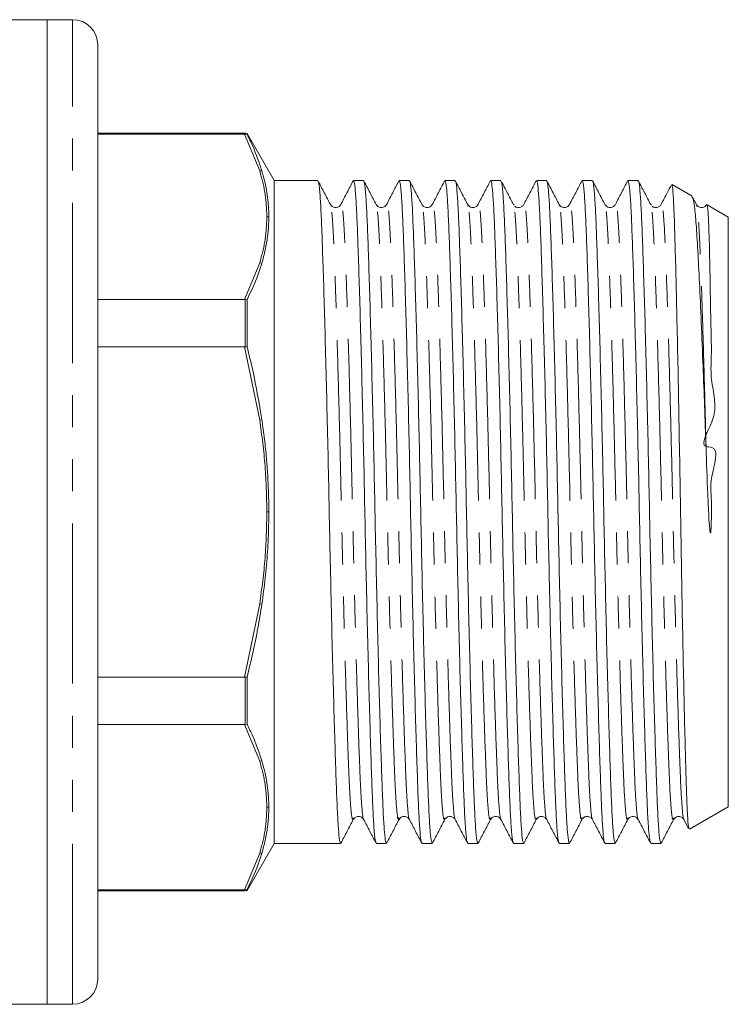
# Model space of a CAD drawing. Units: millimetres. Extents: x 132 to 274, y 91 to 264.
# Drawn here: x 246 to 274, y 182 to 221 of the extents above; entities that cross this region are included whole.
import ezdxf

# ---------------------------------------------------------------- set-up
doc = ezdxf.new("R2010")
doc.units = ezdxf.units.MM
doc.linetypes.add('PHANTOM', pattern=[12.7, 6.35, -1.27, 1.27, -1.27, 1.27, -1.27])

msp = doc.modelspace()

# ---------------------------------------------------------------- linework, layer by layer
at = {"color": 7, "linetype": 'Continuous', "lineweight": 15}
for p, q in [((247.459, 221.409), (242.357, 221.409)), ((248.459, 221.409), (247.459, 221.409)), ((247.459, 218.796), (247.459, 221.409)), ((247.459, 221.409), (247.459, 201.909)), ((249.459, 217.93), (249.459, 220.409)), ((247.459, 182.409), (247.459, 218.796)), ((249.459, 183.409), (249.459, 217.93)), ((255.305, 216.909), (249.459, 216.909)), ((255.275, 216.869), (249.459, 216.869)), ((255.275, 216.869), (255.305, 216.869)), ((255.305, 216.869), (255.38, 216.864)), ((256.459, 215.034), (255.38, 216.903)), ((255.38, 216.903), (255.38, 216.864)), ((258.183, 215.034), (256.459, 215.034)), ((256.459, 215.034), (256.459, 188.784)), ((259.997, 215.034), (259.595, 215.034)), ((261.811, 215.034), (261.409, 215.034)), ((263.625, 215.034), (263.223, 215.034)), ((265.439, 215.034), (265.037, 215.034)), ((267.253, 215.034), (266.851, 215.034)), ((269.067, 215.034), (268.665, 215.034)), ((270.881, 215.034), (270.479, 215.034)), ((273.03, 214.415), (272.233, 214.875)), ((273.196, 214.085), (273.043, 214.38)), ((258.684, 214.025), (258.681, 214.029)), ((260.497, 214.027), (260.495, 214.029)), ((264.126, 214.027), (264.123, 214.029)), ((264.538, 214.064), (264.536, 214.066)), ((265.967, 214.057), (265.94, 214.087)), ((266.352, 214.064), (266.35, 214.066)), ((267.753, 214.027), (267.751, 214.03)), ((271.409, 214.057), (271.382, 214.087)), ((273.196, 214.026), (273.193, 214.03)), ((274.459, 213.59), (273.625, 214.072)), ((274.459, 213.59), (274.459, 190.227)), ((249.459, 210.331), (255.275, 210.331)), ((255.305, 210.329), (255.275, 210.331)), ((255.305, 210.329), (255.38, 210.316)), ((255.38, 210.316), (255.38, 208.457)), ((255.275, 208.447), (249.459, 208.447)), ((255.275, 208.447), (255.305, 208.449)), ((255.305, 208.449), (255.38, 208.457)), ((247.459, 201.909), (247.459, 182.409)), ((249.459, 195.37), (255.275, 195.37)), ((255.305, 195.368), (255.275, 195.37)), ((255.38, 195.361), (255.305, 195.368)), ((255.38, 195.361), (255.38, 193.501)), ((255.275, 193.486), (249.459, 193.486)), ((255.275, 193.486), (255.305, 193.488)), ((255.38, 193.501), (255.305, 193.488)), ((272.924, 189.34), (274.459, 190.227)), ((261.405, 189.792), (261.402, 189.788)), ((270.475, 189.791), (270.472, 189.787)), ((272.699, 189.731), (272.884, 189.378)), ((255.38, 186.914), (256.459, 188.784)), ((256.459, 188.784), (259.09, 188.784)), ((260.502, 188.784), (260.904, 188.784)), ((262.316, 188.784), (262.718, 188.784)), ((264.13, 188.784), (264.532, 188.784)), ((265.944, 188.784), (266.346, 188.784)), ((267.758, 188.784), (268.16, 188.784)), ((269.572, 188.784), (269.974, 188.784)), ((271.386, 188.784), (271.788, 188.784)), ((249.459, 186.948), (255.275, 186.948)), ((249.459, 186.909), (255.305, 186.909)), ((255.305, 186.948), (255.275, 186.948)), ((255.38, 186.953), (255.305, 186.948)), ((255.38, 186.953), (255.38, 186.914)), ((224.766, 182.409), (247.459, 182.409)), ((247.459, 182.409), (248.459, 182.409))]:
    msp.add_line(p, q, dxfattribs=at)
at = {"color": 8, "linetype": 'PHANTOM', "lineweight": 0}
for p, q in [((248.459, 218.796), (248.459, 221.409)), ((248.459, 182.409), (248.459, 218.796)), ((255.882, 215.42), (255.275, 216.869)), ((255.305, 216.869), (255.305, 216.909)), ((255.967, 215.418), (255.882, 215.42)), ((255.275, 210.331), (255.882, 211.78)), ((255.882, 211.78), (255.967, 211.769)), ((255.305, 208.449), (255.305, 210.329)), ((255.882, 205.549), (255.275, 208.447)), ((255.967, 205.557), (255.882, 205.549)), ((255.275, 195.37), (255.882, 198.269)), ((255.882, 198.269), (255.967, 198.26)), ((255.305, 193.488), (255.305, 195.368)), ((255.882, 192.037), (255.275, 193.486)), ((255.967, 192.048), (255.882, 192.037)), ((255.275, 186.948), (255.882, 188.397)), ((255.882, 188.397), (255.967, 188.399)), ((255.305, 186.909), (255.305, 186.948))]:
    msp.add_line(p, q, dxfattribs=at)
at = {"color": 7, "linetype": 'Continuous', "lineweight": 15}
for centre, radius, start, end in [((248.459, 220.409), 1, 0, 90), ((255.305, 216.409), 0.5, 81.3178, 90), ((255.305, 187.409), 0.5, 270, 278.6822), ((248.459, 183.409), 1, 270, 0)]:
    msp.add_arc(centre, radius, start, end, dxfattribs=at)
for points, knots in [([(255.38, 216.864), (255.457, 216.709), (255.691, 216.231), (255.856, 215.745), (255.967, 215.418)], [0, 0, 0, 0, 0.326115, 1, 1, 1, 1]), ([(255.967, 215.418), (255.977, 215.387), (256.024, 215.228), (256.095, 214.945), (256.167, 214.565), (256.212, 214.213), (256.237, 213.892), (256.24, 213.699), (256.241, 213.603)], [0, 0, 0, 0, 0.05259, 0.262976, 0.473358, 0.683741, 0.841824, 1, 1, 1, 1]), ([(259.09, 188.822), (259.08, 188.821), (259.053, 188.819), (259.011, 189.194), (258.967, 189.873), (258.926, 190.842), (258.883, 192.074), (258.837, 193.573), (258.788, 195.303), (258.74, 197.202), (258.694, 199.195), (258.65, 201.216), (258.61, 203.243), (258.566, 205.259), (258.518, 207.231), (258.47, 209.084), (258.422, 210.747), (258.376, 212.162), (258.335, 213.31), (258.293, 214.195), (258.248, 214.774), (258.211, 215.047), (258.189, 215.006), (258.183, 214.996)], [0, 0, 0, 0, 0.0336812, 0.0843827, 0.1340281, 0.182285, 0.2314524, 0.281868, 0.3329315, 0.3839951, 0.4344107, 0.4835781, 0.531835, 0.5814804, 0.6321819, 0.6833186, 0.7342367, 0.7842992, 0.8329315, 0.8815639, 0.9316264, 0.9825445, 1, 1, 1, 1]), ([(258.684, 214.085), (258.603, 214.241), (258.441, 214.552), (258.279, 214.863), (258.198, 215.019)], [0, 0, 0, 0, 0.499976, 1, 1, 1, 1]), ([(259.583, 215.023), (259.502, 214.867), (259.339, 214.556), (259.177, 214.244), (259.096, 214.089)], [0, 0, 0, 0, 0.500024, 1, 1, 1, 1]), ([(259.595, 214.996), (259.6, 215.007), (259.622, 215.049), (259.659, 214.781), (259.704, 214.208), (259.746, 213.327), (259.787, 212.184), (259.833, 210.772), (259.881, 209.113), (259.929, 207.262), (259.977, 205.292), (260.021, 203.277), (260.061, 201.25), (260.105, 199.228), (260.151, 197.234), (260.199, 195.333), (260.248, 193.6), (260.294, 192.097), (260.337, 190.86), (260.377, 189.887), (260.422, 189.202), (260.464, 188.821), (260.491, 188.821), (260.502, 188.821)], [0, 0, 0, 0, 0.016636, 0.067554, 0.117616, 0.166249, 0.214881, 0.264943, 0.315862, 0.366998, 0.4177, 0.467345, 0.515602, 0.56477, 0.615185, 0.666249, 0.717312, 0.767728, 0.816895, 0.865152, 0.914797, 0.965499, 1, 1, 1, 1]), ([(260.904, 188.822), (260.894, 188.821), (260.867, 188.819), (260.825, 189.194), (260.781, 189.873), (260.74, 190.842), (260.697, 192.074), (260.651, 193.573), (260.602, 195.303), (260.554, 197.202), (260.508, 199.195), (260.464, 201.216), (260.424, 203.243), (260.38, 205.259), (260.332, 207.231), (260.284, 209.084), (260.236, 210.747), (260.19, 212.162), (260.149, 213.31), (260.107, 214.195), (260.062, 214.774), (260.025, 215.047), (260.003, 215.006), (259.997, 214.996)], [0, 0, 0, 0, 0.033681, 0.084383, 0.134028, 0.182285, 0.231452, 0.281868, 0.332932, 0.383995, 0.434411, 0.483578, 0.531835, 0.58148, 0.632182, 0.683319, 0.734237, 0.784299, 0.832932, 0.881564, 0.931626, 0.982545, 1, 1, 1, 1]), ([(260.497, 214.087), (260.416, 214.243), (260.254, 214.554), (260.092, 214.865), (260.011, 215.021)], [0, 0, 0, 0, 0.499974, 1, 1, 1, 1]), ([(261.397, 215.022), (261.315, 214.867), (261.153, 214.556), (260.991, 214.244), (260.91, 214.089)], [0, 0, 0, 0, 0.500022, 1, 1, 1, 1]), ([(261.409, 214.996), (261.414, 215.007), (261.436, 215.049), (261.473, 214.781), (261.518, 214.208), (261.56, 213.327), (261.601, 212.184), (261.647, 210.772), (261.695, 209.113), (261.743, 207.262), (261.791, 205.292), (261.835, 203.277), (261.875, 201.25), (261.919, 199.228), (261.965, 197.234), (262.013, 195.333), (262.062, 193.6), (262.108, 192.097), (262.151, 190.86), (262.191, 189.887), (262.236, 189.202), (262.278, 188.821), (262.305, 188.821), (262.316, 188.821)], [0, 0, 0, 0, 0.016636, 0.067554, 0.117616, 0.166249, 0.214881, 0.264943, 0.315862, 0.366998, 0.4177, 0.467345, 0.515602, 0.56477, 0.615185, 0.666249, 0.717312, 0.767728, 0.816895, 0.865152, 0.914797, 0.965499, 1, 1, 1, 1]), ([(262.718, 188.822), (262.708, 188.821), (262.681, 188.819), (262.639, 189.194), (262.595, 189.873), (262.554, 190.842), (262.511, 192.074), (262.465, 193.573), (262.416, 195.303), (262.368, 197.202), (262.322, 199.195), (262.278, 201.216), (262.238, 203.243), (262.194, 205.259), (262.146, 207.231), (262.098, 209.084), (262.05, 210.747), (262.004, 212.162), (261.963, 213.31), (261.921, 214.195), (261.876, 214.774), (261.839, 215.047), (261.817, 215.006), (261.811, 214.996)], [0, 0, 0, 0, 0.033681, 0.084383, 0.134028, 0.182285, 0.231452, 0.281868, 0.332932, 0.383995, 0.434411, 0.483578, 0.531835, 0.58148, 0.632182, 0.683319, 0.734237, 0.784299, 0.832932, 0.881564, 0.931626, 0.982545, 1, 1, 1, 1]), ([(262.31, 214.089), (262.229, 214.245), (262.067, 214.556), (261.905, 214.867), (261.824, 215.023)], [0, 0, 0, 0, 0.499976, 1, 1, 1, 1]), ([(263.21, 215.021), (263.128, 214.865), (262.966, 214.554), (262.804, 214.242), (262.723, 214.087)], [0, 0, 0, 0, 0.500021, 1, 1, 1, 1]), ([(263.223, 214.996), (263.228, 215.007), (263.25, 215.049), (263.287, 214.781), (263.332, 214.208), (263.374, 213.327), (263.415, 212.184), (263.461, 210.772), (263.509, 209.113), (263.557, 207.262), (263.605, 205.292), (263.649, 203.277), (263.689, 201.25), (263.733, 199.228), (263.779, 197.234), (263.827, 195.333), (263.876, 193.6), (263.922, 192.097), (263.965, 190.86), (264.005, 189.887), (264.05, 189.202), (264.092, 188.821), (264.119, 188.821), (264.13, 188.821)], [0, 0, 0, 0, 0.016636, 0.067554, 0.117616, 0.166249, 0.214881, 0.264943, 0.315862, 0.366998, 0.4177, 0.467345, 0.515602, 0.56477, 0.615185, 0.666249, 0.717312, 0.767728, 0.816895, 0.865152, 0.914797, 0.965499, 1, 1, 1, 1]), ([(264.532, 188.822), (264.522, 188.821), (264.495, 188.819), (264.453, 189.194), (264.409, 189.873), (264.368, 190.842), (264.325, 192.074), (264.279, 193.573), (264.23, 195.303), (264.182, 197.202), (264.136, 199.195), (264.092, 201.216), (264.052, 203.243), (264.008, 205.259), (263.96, 207.231), (263.912, 209.084), (263.864, 210.747), (263.818, 212.162), (263.777, 213.31), (263.735, 214.195), (263.69, 214.774), (263.653, 215.047), (263.631, 215.006), (263.625, 214.996)], [0, 0, 0, 0, 0.0336812, 0.0843827, 0.1340281, 0.182285, 0.2314524, 0.281868, 0.3329315, 0.3839951, 0.4344107, 0.4835781, 0.531835, 0.5814804, 0.6321819, 0.6833186, 0.7342367, 0.7842992, 0.8329315, 0.8815639, 0.9316264, 0.9825445, 1, 1, 1, 1]), ([(264.126, 214.087), (264.044, 214.242), (263.882, 214.554), (263.72, 214.865), (263.639, 215.02)], [0, 0, 0, 0, 0.499979, 1, 1, 1, 1]), ([(265.023, 215.019), (264.942, 214.863), (264.779, 214.552), (264.617, 214.241), (264.536, 214.085)], [0, 0, 0, 0, 0.500023, 1, 1, 1, 1]), ([(265.037, 214.996), (265.042, 215.007), (265.064, 215.049), (265.101, 214.781), (265.146, 214.208), (265.188, 213.327), (265.229, 212.184), (265.275, 210.772), (265.323, 209.113), (265.371, 207.262), (265.419, 205.292), (265.463, 203.277), (265.503, 201.25), (265.547, 199.228), (265.593, 197.234), (265.641, 195.333), (265.69, 193.6), (265.736, 192.097), (265.779, 190.86), (265.819, 189.887), (265.864, 189.202), (265.906, 188.821), (265.933, 188.821), (265.944, 188.821)], [0, 0, 0, 0, 0.016636, 0.067554, 0.117616, 0.166249, 0.214881, 0.264943, 0.315862, 0.366998, 0.4177, 0.467345, 0.515602, 0.56477, 0.615185, 0.666249, 0.717312, 0.767728, 0.816895, 0.865152, 0.914797, 0.965499, 1, 1, 1, 1]), ([(266.346, 188.822), (266.336, 188.821), (266.309, 188.819), (266.267, 189.194), (266.223, 189.873), (266.182, 190.842), (266.139, 192.074), (266.093, 193.573), (266.044, 195.303), (265.996, 197.202), (265.95, 199.195), (265.906, 201.216), (265.866, 203.243), (265.822, 205.259), (265.774, 207.231), (265.726, 209.084), (265.678, 210.747), (265.632, 212.162), (265.591, 213.31), (265.549, 214.195), (265.504, 214.774), (265.467, 215.047), (265.445, 215.006), (265.439, 214.996)], [0, 0, 0, 0, 0.033681, 0.084383, 0.134028, 0.182285, 0.231452, 0.281868, 0.332932, 0.383995, 0.434411, 0.483578, 0.531835, 0.58148, 0.632182, 0.683319, 0.734237, 0.784299, 0.832932, 0.881564, 0.931626, 0.982545, 1, 1, 1, 1]), ([(265.94, 214.085), (265.859, 214.241), (265.697, 214.552), (265.535, 214.863), (265.454, 215.019)], [0, 0, 0, 0, 0.499976, 1, 1, 1, 1]), ([(266.837, 215.019), (266.756, 214.864), (266.594, 214.552), (266.431, 214.241), (266.35, 214.085)], [0, 0, 0, 0, 0.500025, 1, 1, 1, 1]), ([(266.851, 214.996), (266.856, 215.007), (266.878, 215.049), (266.915, 214.781), (266.96, 214.208), (267.002, 213.327), (267.043, 212.184), (267.089, 210.772), (267.137, 209.113), (267.185, 207.262), (267.233, 205.292), (267.277, 203.277), (267.317, 201.25), (267.361, 199.228), (267.407, 197.234), (267.455, 195.333), (267.504, 193.6), (267.55, 192.097), (267.593, 190.86), (267.633, 189.887), (267.678, 189.202), (267.72, 188.821), (267.747, 188.821), (267.758, 188.821)], [0, 0, 0, 0, 0.016636, 0.067554, 0.117616, 0.166249, 0.214881, 0.264943, 0.315862, 0.366998, 0.4177, 0.467345, 0.515602, 0.56477, 0.615185, 0.666249, 0.717312, 0.767728, 0.816895, 0.865152, 0.914797, 0.965499, 1, 1, 1, 1]), ([(268.16, 188.822), (268.15, 188.821), (268.123, 188.819), (268.081, 189.194), (268.037, 189.873), (267.996, 190.842), (267.953, 192.074), (267.907, 193.573), (267.858, 195.303), (267.81, 197.202), (267.764, 199.195), (267.72, 201.216), (267.68, 203.243), (267.636, 205.259), (267.588, 207.231), (267.54, 209.084), (267.492, 210.747), (267.446, 212.162), (267.405, 213.31), (267.363, 214.195), (267.318, 214.774), (267.281, 215.047), (267.259, 215.006), (267.253, 214.996)], [0, 0, 0, 0, 0.033681, 0.084383, 0.134028, 0.182285, 0.231452, 0.281868, 0.332932, 0.383995, 0.434411, 0.483578, 0.531835, 0.58148, 0.632182, 0.683319, 0.734237, 0.784299, 0.832932, 0.881564, 0.931626, 0.982545, 1, 1, 1, 1]), ([(267.753, 214.087), (267.672, 214.243), (267.51, 214.554), (267.348, 214.866), (267.266, 215.021)], [0, 0, 0, 0, 0.499974, 1, 1, 1, 1]), ([(268.652, 215.021), (268.571, 214.865), (268.408, 214.554), (268.246, 214.243), (268.165, 214.087)], [0, 0, 0, 0, 0.500026, 1, 1, 1, 1]), ([(268.665, 214.996), (268.67, 215.007), (268.692, 215.049), (268.729, 214.781), (268.774, 214.208), (268.816, 213.327), (268.857, 212.184), (268.903, 210.772), (268.951, 209.113), (268.999, 207.262), (269.047, 205.292), (269.091, 203.277), (269.131, 201.25), (269.175, 199.228), (269.221, 197.234), (269.269, 195.333), (269.318, 193.6), (269.364, 192.097), (269.407, 190.86), (269.447, 189.887), (269.492, 189.202), (269.534, 188.821), (269.561, 188.821), (269.572, 188.821)], [0, 0, 0, 0, 0.0166356, 0.0675538, 0.1176163, 0.1662486, 0.2148809, 0.2649435, 0.3158616, 0.3669982, 0.4176998, 0.4673452, 0.5156021, 0.5647695, 0.615185, 0.6662486, 0.7173122, 0.7677277, 0.8168952, 0.8651521, 0.9147975, 0.965499, 1, 1, 1, 1]), ([(269.974, 188.822), (269.964, 188.821), (269.937, 188.819), (269.895, 189.194), (269.851, 189.873), (269.81, 190.842), (269.767, 192.074), (269.721, 193.573), (269.672, 195.303), (269.624, 197.202), (269.578, 199.195), (269.534, 201.216), (269.494, 203.243), (269.45, 205.259), (269.402, 207.231), (269.354, 209.084), (269.306, 210.747), (269.26, 212.162), (269.219, 213.31), (269.177, 214.195), (269.132, 214.774), (269.095, 215.047), (269.073, 215.006), (269.067, 214.996)], [0, 0, 0, 0, 0.033681, 0.084383, 0.134028, 0.182285, 0.231452, 0.281868, 0.332932, 0.383995, 0.434411, 0.483578, 0.531835, 0.58148, 0.632182, 0.683319, 0.734237, 0.784299, 0.832932, 0.881564, 0.931626, 0.982545, 1, 1, 1, 1]), ([(269.566, 214.089), (269.485, 214.245), (269.323, 214.556), (269.161, 214.867), (269.08, 215.023)], [0, 0, 0, 0, 0.499977, 1, 1, 1, 1]), ([(270.467, 215.022), (270.385, 214.867), (270.223, 214.555), (270.061, 214.244), (269.98, 214.088)], [0, 0, 0, 0, 0.5000249, 1, 1, 1, 1]), ([(270.479, 214.996), (270.484, 215.007), (270.506, 215.049), (270.543, 214.781), (270.588, 214.208), (270.63, 213.327), (270.671, 212.184), (270.717, 210.772), (270.765, 209.113), (270.813, 207.262), (270.861, 205.292), (270.905, 203.277), (270.945, 201.25), (270.989, 199.228), (271.035, 197.234), (271.083, 195.333), (271.132, 193.6), (271.178, 192.097), (271.221, 190.86), (271.261, 189.887), (271.306, 189.202), (271.348, 188.821), (271.375, 188.821), (271.386, 188.821)], [0, 0, 0, 0, 0.016636, 0.067554, 0.117616, 0.166249, 0.214881, 0.264943, 0.315862, 0.366998, 0.4177, 0.467345, 0.515602, 0.56477, 0.615185, 0.666249, 0.717312, 0.767728, 0.816895, 0.865152, 0.914797, 0.965499, 1, 1, 1, 1]), ([(271.788, 188.822), (271.778, 188.821), (271.751, 188.819), (271.709, 189.194), (271.665, 189.873), (271.624, 190.842), (271.581, 192.074), (271.535, 193.573), (271.486, 195.303), (271.438, 197.202), (271.392, 199.195), (271.348, 201.216), (271.308, 203.243), (271.264, 205.259), (271.216, 207.231), (271.168, 209.084), (271.12, 210.747), (271.074, 212.162), (271.033, 213.31), (270.991, 214.195), (270.946, 214.774), (270.909, 215.047), (270.887, 215.006), (270.881, 214.996)], [0, 0, 0, 0, 0.033681, 0.084383, 0.134028, 0.182285, 0.231452, 0.281868, 0.332932, 0.383995, 0.434411, 0.483578, 0.531835, 0.58148, 0.632182, 0.683319, 0.734237, 0.784299, 0.832932, 0.881564, 0.931626, 0.982545, 1, 1, 1, 1]), ([(271.382, 214.086), (271.301, 214.242), (271.139, 214.553), (270.976, 214.864), (270.895, 215.02)], [0, 0, 0, 0, 0.499979, 1, 1, 1, 1]), ([(272.202, 214.872), (272.147, 214.766), (272.011, 214.505), (271.875, 214.244), (271.794, 214.089)], [0, 0, 0, 0, 0.403503, 1, 1, 1, 1]), ([(272.216, 214.845), (272.225, 214.838), (272.247, 214.821), (272.282, 214.365), (272.319, 213.561), (272.353, 212.403), (272.39, 210.962), (272.429, 209.255), (272.469, 207.364), (272.508, 205.304), (272.545, 203.172), (272.579, 200.987), (272.616, 198.857), (272.654, 196.805), (272.694, 194.927), (272.733, 193.237), (272.771, 191.813), (272.805, 190.663), (272.841, 189.86), (272.878, 189.389), (272.902, 189.368), (272.913, 189.358)], [0, 0, 0, 0, 0.0387, 0.092465, 0.147789, 0.201554, 0.256905, 0.31022, 0.365088, 0.418297, 0.473049, 0.526257, 0.581032, 0.633844, 0.688198, 0.740851, 0.795031, 0.847683, 0.901882, 0.954191, 1, 1, 1, 1]), ([(273.575, 204.507), (273.556, 205.045), (273.518, 206.131), (273.455, 207.787), (273.386, 209.45), (273.316, 211.004), (273.248, 212.318), (273.186, 213.34), (273.117, 214.039), (273.058, 214.395), (273.023, 214.386), (273.012, 214.383)], [0, 0, 0, 0, 0.0990201, 0.1999063, 0.3216766, 0.4469783, 0.568747, 0.6940227, 0.8165786, 0.9425883, 1, 1, 1, 1]), ([(259.095, 214.087), (259.069, 214.051), (259.018, 213.982), (258.802, 213.949), (258.73, 214.033), (258.684, 214.087)], [0, 0, 0, 0, 0.278127, 0.542647, 1, 1, 1, 1]), ([(260.909, 214.087), (260.883, 214.051), (260.831, 213.981), (260.615, 213.949), (260.543, 214.034), (260.498, 214.087)], [0, 0, 0, 0, 0.28041, 0.545718, 1, 1, 1, 1]), ([(262.723, 214.087), (262.678, 214.034), (262.606, 213.949), (262.389, 213.981), (262.338, 214.051), (262.312, 214.087)], [0, 0, 0, 0, 0.454175, 0.719511, 1, 1, 1, 1]), ([(264.537, 214.087), (264.511, 214.051), (264.459, 213.981), (264.242, 213.949), (264.171, 214.034), (264.126, 214.087)], [0, 0, 0, 0, 0.280359, 0.545654, 1, 1, 1, 1]), ([(266.351, 214.087), (266.33, 214.057), (266.288, 213.997), (266.148, 213.953), (266.031, 213.983), (266.001, 214.019), (265.995, 214.027)], [0, 0, 0, 0, 0.302373, 0.611993, 0.921614, 1, 1, 1, 1]), ([(268.165, 214.087), (268.12, 214.034), (268.048, 213.949), (267.831, 213.981), (267.78, 214.051), (267.754, 214.087)], [0, 0, 0, 0, 0.45424, 0.719561, 1, 1, 1, 1]), ([(269.979, 214.087), (269.953, 214.051), (269.901, 213.981), (269.685, 213.949), (269.613, 214.034), (269.567, 214.087)], [0, 0, 0, 0, 0.28044, 0.545761, 1, 1, 1, 1]), ([(271.793, 214.087), (271.772, 214.057), (271.73, 213.997), (271.59, 213.953), (271.473, 213.983), (271.443, 214.019), (271.437, 214.027)], [0, 0, 0, 0, 0.302372, 0.611993, 0.921613, 1, 1, 1, 1]), ([(273.607, 214.087), (273.562, 214.034), (273.49, 213.949), (273.273, 213.981), (273.222, 214.051), (273.196, 214.087)], [0, 0, 0, 0, 0.454347, 0.719642, 1, 1, 1, 1]), ([(273.61, 214.046), (273.613, 214.053), (273.629, 214.085), (273.656, 213.811), (273.681, 213.324), (273.705, 212.631), (273.721, 211.933), (273.743, 210.897), (273.752, 209.7), (273.808, 208.349), (273.73, 206.898), (274.193, 205.88), (273.245, 204.469), (274.168, 204.509), (273.669, 203.207), (273.819, 202.398), (273.789, 201.716), (273.78, 201.379), (273.771, 201.217), (273.765, 201.143), (273.761, 201.11), (273.758, 201.095), (273.756, 201.089), (273.754, 201.084), (273.753, 201.08), (273.752, 201.078), (273.75, 201.077), (273.749, 201.076), (273.748, 201.076), (273.747, 201.077), (273.745, 201.079), (273.74, 201.092), (273.73, 201.145), (273.707, 201.365), (273.678, 201.862), (273.629, 202.958), (273.597, 203.875), (273.575, 204.507)], [0, 0, 0, 0, 0.026833, 0.111262, 0.195692, 0.237801, 0.322233, 0.364343, 0.448777, 0.53321, 0.575319, 0.652005, 0.697286, 0.708599, 0.758412, 0.805263, 0.830249, 0.84274, 0.848407, 0.850938, 0.85217, 0.85258, 0.852865, 0.853062, 0.853229, 0.853354, 0.853408, 0.853462, 0.853509, 0.853561, 0.853652, 0.853944, 0.855301, 0.860688, 0.882211, 0.918769, 1, 1, 1, 1]), ([(256.241, 213.603), (256.24, 213.515), (256.238, 213.34), (256.219, 213.078), (256.181, 212.728), (256.109, 212.29), (256.015, 211.942), (255.967, 211.768)], [0, 0, 0, 0, 0.143215, 0.286429, 0.429644, 0.71458, 1, 1, 1, 1]), ([(255.967, 211.769), (255.917, 211.611), (255.761, 211.123), (255.534, 210.641), (255.38, 210.316)], [0, 0, 0, 0, 0.325313, 1, 1, 1, 1]), ([(255.38, 208.457), (255.457, 208.144), (255.691, 207.186), (255.856, 206.213), (255.967, 205.557)], [0, 0, 0, 0, 0.3261145, 1, 1, 1, 1]), ([(255.967, 205.559), (255.977, 205.495), (256.024, 205.178), (256.095, 204.604), (256.167, 203.836), (256.212, 203.131), (256.237, 202.488), (256.24, 202.102), (256.241, 201.909)], [0, 0, 0, 0, 0.0525902, 0.2629774, 0.4733593, 0.6837434, 0.8418254, 1, 1, 1, 1]), ([(256.241, 201.909), (256.24, 201.734), (256.238, 201.384), (256.219, 200.859), (256.181, 200.163), (256.109, 199.294), (256.015, 198.604), (255.967, 198.258)], [0, 0, 0, 0, 0.143215, 0.286429, 0.429644, 0.71458, 1, 1, 1, 1]), ([(255.967, 198.26), (255.917, 197.943), (255.761, 196.969), (255.534, 196.009), (255.38, 195.361)], [0, 0, 0, 0, 0.325313, 1, 1, 1, 1]), ([(255.38, 193.501), (255.457, 193.344), (255.691, 192.864), (255.856, 192.376), (255.967, 192.048)], [0, 0, 0, 0, 0.326115, 1, 1, 1, 1]), ([(255.967, 192.049), (255.977, 192.017), (256.024, 191.858), (256.095, 191.568), (256.167, 191.18), (256.212, 190.826), (256.237, 190.504), (256.24, 190.311), (256.241, 190.214)], [0, 0, 0, 0, 0.05259, 0.262977, 0.473359, 0.683743, 0.841825, 1, 1, 1, 1]), ([(256.241, 190.214), (256.24, 190.127), (256.238, 189.952), (256.219, 189.69), (256.181, 189.343), (256.109, 188.912), (256.015, 188.57), (255.967, 188.399)], [0, 0, 0, 0, 0.143215, 0.286429, 0.429644, 0.71458, 1, 1, 1, 1]), ([(259.103, 188.795), (259.184, 188.95), (259.346, 189.262), (259.508, 189.573), (259.59, 189.729)], [0, 0, 0, 0, 0.5000219, 1, 1, 1, 1]), ([(259.591, 189.73), (259.617, 189.766), (259.668, 189.836), (259.885, 189.868), (259.957, 189.784), (260.002, 189.73)], [0, 0, 0, 0, 0.280501, 0.545841, 1, 1, 1, 1]), ([(260.001, 189.732), (260.082, 189.576), (260.244, 189.265), (260.407, 188.954), (260.488, 188.798)], [0, 0, 0, 0, 0.499976, 1, 1, 1, 1]), ([(260.919, 188.798), (261, 188.954), (261.162, 189.265), (261.324, 189.576), (261.405, 189.732)], [0, 0, 0, 0, 0.500022, 1, 1, 1, 1]), ([(261.405, 189.73), (261.45, 189.784), (261.521, 189.868), (261.738, 189.836), (261.79, 189.766), (261.816, 189.73)], [0, 0, 0, 0, 0.4544146, 0.7196927, 1, 1, 1, 1]), ([(261.816, 189.731), (261.897, 189.575), (262.059, 189.264), (262.221, 188.953), (262.302, 188.797)], [0, 0, 0, 0, 0.499974, 1, 1, 1, 1]), ([(262.732, 188.797), (262.813, 188.953), (262.976, 189.264), (263.138, 189.576), (263.219, 189.731)], [0, 0, 0, 0, 0.500025, 1, 1, 1, 1]), ([(263.246, 189.76), (263.26, 189.778), (263.295, 189.827), (263.425, 189.865), (263.567, 189.82), (263.609, 189.76), (263.63, 189.73)], [0, 0, 0, 0, 0.17258, 0.450556, 0.728532, 1, 1, 1, 1]), ([(263.63, 189.729), (263.712, 189.574), (263.874, 189.262), (264.036, 188.951), (264.117, 188.795)], [0, 0, 0, 0, 0.499975, 1, 1, 1, 1]), ([(264.545, 188.795), (264.626, 188.95), (264.788, 189.262), (264.951, 189.573), (265.032, 189.729)], [0, 0, 0, 0, 0.500025, 1, 1, 1, 1]), ([(265.033, 189.73), (265.059, 189.766), (265.11, 189.836), (265.327, 189.868), (265.399, 189.784), (265.444, 189.73)], [0, 0, 0, 0, 0.280468, 0.545798, 1, 1, 1, 1]), ([(265.445, 189.728), (265.526, 189.573), (265.688, 189.262), (265.851, 188.95), (265.932, 188.795)], [0, 0, 0, 0, 0.499976, 1, 1, 1, 1]), ([(266.359, 188.795), (266.44, 188.951), (266.602, 189.262), (266.765, 189.573), (266.846, 189.729)], [0, 0, 0, 0, 0.500021, 1, 1, 1, 1]), ([(266.847, 189.73), (266.892, 189.784), (266.964, 189.868), (267.18, 189.836), (267.232, 189.766), (267.258, 189.73)], [0, 0, 0, 0, 0.454287, 0.719597, 1, 1, 1, 1]), ([(267.259, 189.729), (267.34, 189.573), (267.502, 189.262), (267.664, 188.951), (267.745, 188.795)], [0, 0, 0, 0, 0.499979, 1, 1, 1, 1]), ([(268.175, 188.798), (268.256, 188.954), (268.418, 189.265), (268.58, 189.577), (268.661, 189.732)], [0, 0, 0, 0, 0.500023, 1, 1, 1, 1]), ([(268.688, 189.76), (268.702, 189.778), (268.737, 189.827), (268.867, 189.865), (269.009, 189.82), (269.051, 189.76), (269.072, 189.73)], [0, 0, 0, 0, 0.172587, 0.45056, 0.728533, 1, 1, 1, 1]), ([(269.071, 189.731), (269.153, 189.576), (269.315, 189.264), (269.477, 188.953), (269.558, 188.797)], [0, 0, 0, 0, 0.499978, 1, 1, 1, 1]), ([(269.988, 188.797), (270.069, 188.953), (270.231, 189.264), (270.394, 189.575), (270.475, 189.731)], [0, 0, 0, 0, 0.500026, 1, 1, 1, 1]), ([(270.475, 189.73), (270.501, 189.766), (270.552, 189.836), (270.769, 189.868), (270.841, 189.784), (270.886, 189.73)], [0, 0, 0, 0, 0.280403, 0.545712, 1, 1, 1, 1]), ([(270.885, 189.732), (270.966, 189.577), (271.128, 189.265), (271.291, 188.954), (271.372, 188.798)], [0, 0, 0, 0, 0.499976, 1, 1, 1, 1]), ([(271.801, 188.795), (271.882, 188.95), (272.044, 189.262), (272.206, 189.573), (272.288, 189.729)], [0, 0, 0, 0, 0.500025, 1, 1, 1, 1]), ([(272.288, 189.73), (272.334, 189.784), (272.406, 189.868), (272.622, 189.836), (272.674, 189.766), (272.7, 189.73)], [0, 0, 0, 0, 0.454201, 0.719531, 1, 1, 1, 1]), ([(255.967, 188.399), (255.917, 188.241), (255.761, 187.755), (255.534, 187.276), (255.38, 186.953)], [0, 0, 0, 0, 0.3253126, 1, 1, 1, 1])]:
    msp.add_open_spline(points, degree=3, knots=knots, dxfattribs=at)
at = {"color": 8, "linetype": 'PHANTOM', "lineweight": 0}
for points, knots in [([(255.882, 215.42), (255.964, 215.118), (256.129, 214.514), (256.152, 213.904), (256.164, 213.6)], [0, 0, 0, 0, 0.500499, 1, 1, 1, 1]), ([(259.589, 189.789), (259.578, 189.76), (259.547, 189.679), (259.497, 190.078), (259.442, 190.906), (259.391, 192.16), (259.334, 193.788), (259.274, 195.767), (259.214, 197.989), (259.157, 200.324), (259.106, 202.693), (259.051, 205.046), (258.992, 207.32), (258.931, 209.396), (258.873, 211.149), (258.82, 212.534), (258.768, 213.498), (258.721, 214.013), (258.693, 214.023), (258.684, 214.025)], [0, 0, 0, 0, 0.035363, 0.098962, 0.160915, 0.22151, 0.284139, 0.348021, 0.411903, 0.474531, 0.535127, 0.59708, 0.660679, 0.724703, 0.787883, 0.849044, 0.910205, 0.973385, 1, 1, 1, 1]), ([(260.001, 189.751), (259.999, 189.748), (259.978, 189.713), (259.936, 190.098), (259.881, 190.906), (259.831, 192.167), (259.774, 193.796), (259.714, 195.776), (259.654, 198), (259.597, 200.335), (259.546, 202.704), (259.491, 205.056), (259.432, 207.33), (259.371, 209.404), (259.313, 211.157), (259.26, 212.537), (259.208, 213.511), (259.152, 214.08), (259.114, 214.069), (259.096, 214.064)], [0, 0, 0, 0, 0.005408, 0.068996, 0.130938, 0.191522, 0.254139, 0.31801, 0.38188, 0.444498, 0.505082, 0.567024, 0.630612, 0.694625, 0.757793, 0.818943, 0.880093, 0.943261, 1, 1, 1, 1]), ([(261.402, 189.788), (261.392, 189.76), (261.361, 189.68), (261.311, 190.078), (261.256, 190.906), (261.205, 192.16), (261.148, 193.788), (261.088, 195.767), (261.028, 197.989), (260.971, 200.324), (260.92, 202.693), (260.865, 205.046), (260.806, 207.32), (260.745, 209.396), (260.687, 211.149), (260.634, 212.534), (260.582, 213.498), (260.535, 214.016), (260.506, 214.024), (260.497, 214.027)], [0, 0, 0, 0, 0.03421, 0.097814, 0.159771, 0.220371, 0.283004, 0.346891, 0.410778, 0.473411, 0.534011, 0.595968, 0.659572, 0.723601, 0.786785, 0.847951, 0.909117, 0.972301, 1, 1, 1, 1]), ([(261.816, 189.752), (261.814, 189.749), (261.792, 189.713), (261.75, 190.097), (261.695, 190.906), (261.645, 192.167), (261.588, 193.796), (261.528, 195.776), (261.468, 198), (261.411, 200.335), (261.36, 202.704), (261.305, 205.056), (261.246, 207.33), (261.185, 209.404), (261.127, 211.157), (261.074, 212.537), (261.022, 213.511), (260.966, 214.08), (260.928, 214.069), (260.91, 214.064)], [0, 0, 0, 0, 0.0060097, 0.0695607, 0.1314666, 0.1920164, 0.2545973, 0.318431, 0.3822646, 0.4448456, 0.5053953, 0.5673013, 0.6308522, 0.6948282, 0.7579598, 0.8190747, 0.8801896, 0.9433212, 1, 1, 1, 1]), ([(263.219, 189.791), (263.207, 189.76), (263.176, 189.677), (263.125, 190.077), (263.07, 190.906), (263.019, 192.16), (262.962, 193.788), (262.902, 195.767), (262.842, 197.989), (262.785, 200.324), (262.734, 202.693), (262.679, 205.046), (262.62, 207.32), (262.559, 209.396), (262.501, 211.149), (262.448, 212.534), (262.396, 213.499), (262.349, 214.018), (262.319, 214.026), (262.31, 214.028)], [0, 0, 0, 0, 0.036812, 0.10017, 0.161888, 0.222254, 0.284645, 0.348285, 0.411924, 0.474315, 0.534681, 0.596399, 0.659757, 0.723539, 0.786479, 0.847408, 0.908337, 0.971277, 1, 1, 1, 1]), ([(263.63, 189.753), (263.628, 189.749), (263.606, 189.712), (263.564, 190.097), (263.509, 190.907), (263.459, 192.167), (263.402, 193.796), (263.342, 195.776), (263.282, 198), (263.225, 200.335), (263.174, 202.704), (263.119, 205.056), (263.06, 207.33), (262.999, 209.404), (262.941, 211.157), (262.888, 212.537), (262.836, 213.512), (262.779, 214.082), (262.741, 214.071), (262.723, 214.065)], [0, 0, 0, 0, 0.006847, 0.070277, 0.132064, 0.192497, 0.254958, 0.318669, 0.38238, 0.444841, 0.505275, 0.567062, 0.630491, 0.694344, 0.757355, 0.818352, 0.87935, 0.94236, 1, 1, 1, 1]), ([(265.032, 189.789), (265.02, 189.76), (264.989, 189.678), (264.939, 190.078), (264.884, 190.906), (264.833, 192.16), (264.776, 193.788), (264.716, 195.767), (264.656, 197.989), (264.599, 200.324), (264.548, 202.693), (264.493, 205.046), (264.434, 207.32), (264.373, 209.396), (264.315, 211.149), (264.262, 212.534), (264.21, 213.498), (264.163, 214.015), (264.134, 214.024), (264.126, 214.027)], [0, 0, 0, 0, 0.035475, 0.099006, 0.160893, 0.221424, 0.283986, 0.3478, 0.411614, 0.474175, 0.534706, 0.596593, 0.660125, 0.724081, 0.787193, 0.848289, 0.909385, 0.972497, 1, 1, 1, 1]), ([(265.445, 189.754), (265.443, 189.75), (265.42, 189.711), (265.378, 190.096), (265.323, 190.907), (265.273, 192.167), (265.216, 193.796), (265.156, 195.776), (265.096, 198), (265.039, 200.335), (264.988, 202.704), (264.933, 205.056), (264.874, 207.33), (264.813, 209.404), (264.755, 211.157), (264.702, 212.537), (264.65, 213.511), (264.594, 214.08), (264.556, 214.069), (264.538, 214.064)], [0, 0, 0, 0, 0.007382, 0.070838, 0.132651, 0.19311, 0.255597, 0.319334, 0.383072, 0.445559, 0.506018, 0.567831, 0.631287, 0.695167, 0.758203, 0.819227, 0.88025, 0.943287, 1, 1, 1, 1]), ([(266.846, 189.789), (266.834, 189.76), (266.803, 189.678), (266.753, 190.078), (266.698, 190.906), (266.647, 192.16), (266.59, 193.788), (266.53, 195.767), (266.47, 197.989), (266.413, 200.324), (266.362, 202.693), (266.307, 205.046), (266.248, 207.32), (266.187, 209.396), (266.129, 211.149), (266.076, 212.534), (266.024, 213.499), (265.976, 214.021), (265.946, 214.028), (265.937, 214.03)], [0, 0, 0, 0, 0.035412, 0.098761, 0.16047, 0.220828, 0.28321, 0.346842, 0.410473, 0.472855, 0.533213, 0.594922, 0.658272, 0.722045, 0.784976, 0.845897, 0.906818, 0.969749, 1, 1, 1, 1]), ([(267.259, 189.753), (267.256, 189.749), (267.234, 189.712), (267.192, 190.096), (267.137, 190.907), (267.087, 192.167), (267.03, 193.796), (266.97, 195.776), (266.91, 198), (266.853, 200.335), (266.802, 202.704), (266.747, 205.056), (266.688, 207.33), (266.627, 209.404), (266.569, 211.157), (266.516, 212.537), (266.464, 213.511), (266.408, 214.08), (266.37, 214.069), (266.352, 214.064)], [0, 0, 0, 0, 0.007024, 0.070512, 0.132355, 0.192844, 0.255362, 0.319132, 0.382901, 0.445419, 0.505908, 0.567752, 0.631239, 0.695151, 0.758219, 0.819272, 0.880326, 0.943394, 1, 1, 1, 1]), ([(268.661, 189.792), (268.65, 189.761), (268.618, 189.676), (268.567, 190.077), (268.512, 190.906), (268.461, 192.16), (268.404, 193.788), (268.344, 195.767), (268.284, 197.989), (268.227, 200.324), (268.176, 202.693), (268.121, 205.046), (268.062, 207.32), (268.001, 209.396), (267.943, 211.149), (267.89, 212.534), (267.838, 213.498), (267.791, 214.016), (267.762, 214.024), (267.753, 214.027)], [0, 0, 0, 0, 0.037234, 0.100624, 0.162373, 0.222769, 0.285192, 0.348864, 0.412536, 0.474958, 0.535355, 0.597104, 0.660494, 0.724308, 0.78728, 0.84824, 0.9092, 0.972172, 1, 1, 1, 1]), ([(269.071, 189.752), (269.07, 189.749), (269.048, 189.713), (269.006, 190.097), (268.951, 190.906), (268.901, 192.167), (268.844, 193.796), (268.784, 195.776), (268.724, 198), (268.667, 200.335), (268.616, 202.704), (268.561, 205.056), (268.502, 207.33), (268.441, 209.404), (268.383, 211.157), (268.33, 212.537), (268.278, 213.512), (268.221, 214.082), (268.183, 214.07), (268.165, 214.065)], [0, 0, 0, 0, 0.00578, 0.069284, 0.131144, 0.191649, 0.254183, 0.31797, 0.381756, 0.44429, 0.504795, 0.566655, 0.630159, 0.694087, 0.757172, 0.818241, 0.879311, 0.942396, 1, 1, 1, 1]), ([(270.472, 189.787), (270.461, 189.76), (270.431, 189.68), (270.381, 190.078), (270.326, 190.906), (270.275, 192.16), (270.218, 193.788), (270.158, 195.767), (270.098, 197.989), (270.041, 200.324), (269.99, 202.693), (269.935, 205.046), (269.876, 207.32), (269.815, 209.396), (269.757, 211.149), (269.704, 212.534), (269.652, 213.499), (269.605, 214.018), (269.575, 214.026), (269.566, 214.028)], [0, 0, 0, 0, 0.033957, 0.097503, 0.159403, 0.219948, 0.282523, 0.346352, 0.41018, 0.472755, 0.5333, 0.5952, 0.658746, 0.722716, 0.785842, 0.846952, 0.908062, 0.971188, 1, 1, 1, 1]), ([(270.885, 189.751), (270.883, 189.748), (270.862, 189.713), (270.82, 190.098), (270.765, 190.906), (270.715, 192.167), (270.658, 193.796), (270.598, 195.776), (270.538, 198), (270.481, 200.335), (270.43, 202.704), (270.375, 205.056), (270.316, 207.33), (270.255, 209.404), (270.197, 211.157), (270.144, 212.537), (270.092, 213.511), (270.036, 214.08), (269.998, 214.069), (269.98, 214.064)], [0, 0, 0, 0, 0.005359, 0.06894, 0.130876, 0.191455, 0.254066, 0.31793, 0.381794, 0.444405, 0.504984, 0.566919, 0.630501, 0.694508, 0.757669, 0.818814, 0.879958, 0.94312, 1, 1, 1, 1]), ([(272.287, 189.789), (272.276, 189.76), (272.245, 189.679), (272.195, 190.078), (272.14, 190.906), (272.089, 192.16), (272.032, 193.788), (271.972, 195.767), (271.912, 197.989), (271.855, 200.324), (271.804, 202.693), (271.749, 205.046), (271.69, 207.32), (271.629, 209.396), (271.571, 211.149), (271.518, 212.534), (271.466, 213.499), (271.418, 214.021), (271.388, 214.028), (271.379, 214.03)], [0, 0, 0, 0, 0.035229, 0.098591, 0.160313, 0.220682, 0.283077, 0.346721, 0.410364, 0.472759, 0.533129, 0.594851, 0.658213, 0.721998, 0.784942, 0.845875, 0.906808, 0.969752, 1, 1, 1, 1]), ([(272.699, 189.752), (272.698, 189.749), (272.676, 189.713), (272.634, 190.097), (272.579, 190.906), (272.529, 192.167), (272.472, 193.796), (272.412, 195.776), (272.352, 198), (272.295, 200.335), (272.244, 202.704), (272.189, 205.056), (272.13, 207.33), (272.069, 209.404), (272.011, 211.157), (271.958, 212.537), (271.906, 213.511), (271.85, 214.079), (271.812, 214.069), (271.794, 214.064)], [0, 0, 0, 0, 0.005809, 0.069379, 0.131303, 0.19187, 0.25447, 0.318322, 0.382174, 0.444774, 0.505341, 0.567265, 0.630835, 0.694829, 0.757979, 0.819112, 0.880245, 0.943395, 1, 1, 1, 1]), ([(273.575, 204.507), (273.571, 204.673), (273.548, 205.628), (273.504, 207.32), (273.443, 209.396), (273.385, 211.149), (273.332, 212.534), (273.28, 213.498), (273.233, 214.014), (273.205, 214.023), (273.196, 214.026)], [0, 0, 0, 0, 0.032256, 0.184952, 0.33867, 0.490359, 0.637202, 0.784045, 0.935734, 1, 1, 1, 1]), ([(256.164, 213.6), (256.152, 213.296), (256.129, 212.686), (255.964, 212.082), (255.882, 211.78)], [0, 0, 0, 0, 0.499501, 1, 1, 1, 1]), ([(256.164, 213.6), (256.179, 213.6), (256.205, 213.6), (256.23, 213.602), (256.241, 213.603)], [0, 0, 0, 0, 0.575669, 1, 1, 1, 1]), ([(255.882, 205.549), (255.964, 204.944), (256.129, 203.736), (256.152, 202.517), (256.164, 201.909)], [0, 0, 0, 0, 0.500499, 1, 1, 1, 1]), ([(256.164, 201.909), (256.152, 201.3), (256.129, 200.081), (255.964, 198.873), (255.882, 198.269)], [0, 0, 0, 0, 0.499501, 1, 1, 1, 1]), ([(256.164, 201.909), (256.179, 201.909), (256.205, 201.909), (256.23, 201.909), (256.241, 201.909)], [0, 0, 0, 0, 0.575669, 1, 1, 1, 1]), ([(255.882, 192.037), (255.964, 191.735), (256.129, 191.131), (256.152, 190.522), (256.164, 190.217)], [0, 0, 0, 0, 0.500499, 1, 1, 1, 1]), ([(256.164, 190.217), (256.152, 189.913), (256.129, 189.303), (255.964, 188.7), (255.882, 188.397)], [0, 0, 0, 0, 0.499501, 1, 1, 1, 1]), ([(256.164, 190.217), (256.179, 190.217), (256.205, 190.217), (256.23, 190.215), (256.241, 190.214)], [0, 0, 0, 0, 0.575669, 1, 1, 1, 1])]:
    msp.add_open_spline(points, degree=3, knots=knots, dxfattribs=at)

doc.saveas('drawing.dxf')
